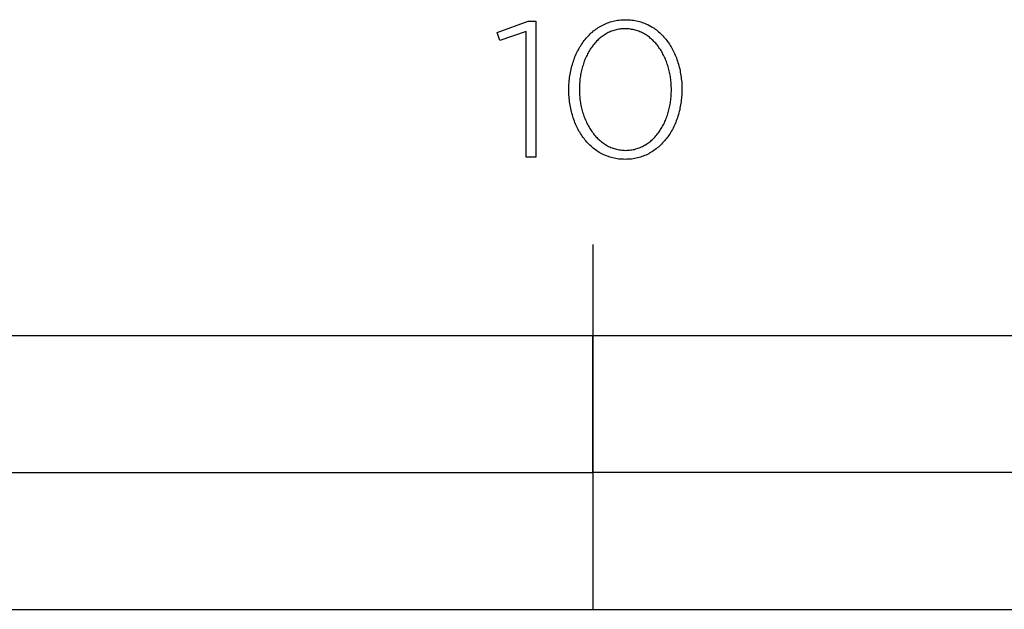
# Model space of a CAD drawing. Units: millimetres. Extents: x 0 to 2862, y 107 to 2570.
# Drawn here: x 575 to 683, y 107 to 172 of the extents above; entities that cross this region are included whole.
import ezdxf

# ---------------------------------------------------------------- set-up
doc = ezdxf.new("R2010")
doc.units = ezdxf.units.MM
doc.layers.add('FISHER___PAYKEL', color=7, linetype='Continuous', true_color=0x000000)

msp = doc.modelspace()

# ---------------------------------------------------------------- linework, layer by layer
at = {"layer": 'FISHER___PAYKEL', "color": 250, "true_color": 0x333333}
for p, q in [((635.34, 163.89), (635.34, 163.93)), ((635.34, 163.89), (635.34, 163.93)), ((636.49, 163.97), (636.49, 163.93)), ((636.49, 163.97), (636.49, 163.93)), ((646.58, 163.89), (646.58, 163.93)), ((646.58, 163.89), (646.58, 163.93)), ((647.73, 163.97), (647.73, 163.93)), ((647.73, 163.97), (647.73, 163.93)), ((637.96, 146.93), (637.96, 106.92)), ((637.96, 146.93), (637.96, 106.92))]:
    msp.add_line(p, q, dxfattribs=at)
for points in [[(630.64, 170.3), (627.76, 169.32), (627.46, 170.19), (630.88, 171.44), (631.73, 171.44), (631.73, 156.53), (630.64, 156.53)], [(630.64, 170.3), (627.76, 169.32), (627.46, 170.19), (630.88, 171.44), (631.73, 171.44), (631.73, 156.53), (630.64, 156.53)], [(383.96, 106.92), (891.97, 106.92), (891.97, 136.93), (383.96, 136.93)], [(383.96, 106.92), (891.97, 106.92), (891.97, 136.93), (383.96, 136.93)], [(510.96, 121.92), (637.96, 121.92), (637.96, 136.93), (510.96, 136.93)], [(510.96, 121.92), (637.96, 121.92), (637.96, 136.93), (510.96, 136.93)], [(637.96, 106.92), (891.97, 106.92), (891.97, 121.92), (637.96, 121.92)], [(637.96, 106.92), (891.97, 106.92), (891.97, 121.92), (637.96, 121.92)]]:
    msp.add_lwpolyline(points, close=True, dxfattribs=at)
for points in [[(635.34, 163.93), (635.34, 164.12), (635.34, 164.31), (635.35, 164.5), (635.36, 164.69), (635.38, 164.88), (635.4, 165.06), (635.42, 165.25), (635.45, 165.43), (635.48, 165.62), (635.51, 165.8), (635.55, 165.98), (635.58, 166.15), (635.63, 166.33), (635.67, 166.51), (635.72, 166.68), (635.77, 166.85), (635.83, 167.02), (635.89, 167.19), (635.95, 167.35), (636.01, 167.52), (636.08, 167.68), (636.15, 167.84), (636.22, 167.99), (636.3, 168.15), (636.38, 168.3), (636.46, 168.45), (636.55, 168.6), (636.64, 168.74), (636.73, 168.88), (636.82, 169.02), (636.92, 169.16), (637.02, 169.29), (637.12, 169.42), (637.23, 169.55), (637.34, 169.67), (637.45, 169.79), (637.56, 169.91), (637.68, 170.03), (637.8, 170.14), (637.92, 170.24), (638.04, 170.35), (638.17, 170.45), (638.3, 170.54), (638.43, 170.64), (638.56, 170.73), (638.7, 170.81), (638.84, 170.89), (638.98, 170.97), (639.13, 171.04), (639.27, 171.11), (639.42, 171.17), (639.57, 171.23), (639.72, 171.29), (639.88, 171.34), (640.04, 171.39), (640.2, 171.43), (640.36, 171.47), (640.53, 171.5), (640.69, 171.53), (640.86, 171.55), (641.03, 171.57), (641.21, 171.58), (641.38, 171.59), (641.56, 171.59)], [(635.34, 163.93), (635.34, 164.12), (635.34, 164.31), (635.35, 164.5), (635.36, 164.69), (635.38, 164.88), (635.4, 165.06), (635.42, 165.25), (635.45, 165.43), (635.48, 165.62), (635.51, 165.8), (635.55, 165.98), (635.58, 166.15), (635.63, 166.33), (635.67, 166.51), (635.72, 166.68), (635.77, 166.85), (635.83, 167.02), (635.89, 167.19), (635.95, 167.35), (636.01, 167.52), (636.08, 167.68), (636.15, 167.84), (636.22, 167.99), (636.3, 168.15), (636.38, 168.3), (636.46, 168.45), (636.55, 168.6), (636.64, 168.74), (636.73, 168.88), (636.82, 169.02), (636.92, 169.16), (637.02, 169.29), (637.12, 169.42), (637.23, 169.55), (637.34, 169.67), (637.45, 169.79), (637.56, 169.91), (637.68, 170.03), (637.8, 170.14), (637.92, 170.24), (638.04, 170.35), (638.17, 170.45), (638.3, 170.54), (638.43, 170.64), (638.56, 170.73), (638.7, 170.81), (638.84, 170.89), (638.98, 170.97), (639.13, 171.04), (639.27, 171.11), (639.42, 171.17), (639.57, 171.23), (639.72, 171.29), (639.88, 171.34), (640.04, 171.39), (640.2, 171.43), (640.36, 171.47), (640.53, 171.5), (640.69, 171.53), (640.86, 171.55), (641.03, 171.57), (641.21, 171.58), (641.38, 171.59), (641.56, 171.59)], [(641.51, 170.59), (641.37, 170.59), (641.23, 170.58), (641.09, 170.57), (640.95, 170.56), (640.81, 170.54), (640.67, 170.51), (640.54, 170.48), (640.41, 170.45), (640.28, 170.41), (640.15, 170.37), (640.02, 170.33), (639.9, 170.28), (639.78, 170.22), (639.66, 170.17), (639.54, 170.11), (639.42, 170.04), (639.31, 169.98), (639.2, 169.9), (639.08, 169.83), (638.98, 169.75), (638.87, 169.67), (638.77, 169.59), (638.66, 169.5), (638.56, 169.41), (638.47, 169.31), (638.37, 169.22), (638.28, 169.12), (638.19, 169.01), (638.1, 168.91), (638.01, 168.8), (637.92, 168.69), (637.84, 168.58), (637.76, 168.46), (637.68, 168.34), (637.61, 168.22), (637.53, 168.1), (637.46, 167.97), (637.4, 167.84), (637.33, 167.71), (637.26, 167.58), (637.2, 167.45), (637.14, 167.31), (637.09, 167.17), (637.03, 167.04), (636.98, 166.89), (636.93, 166.75), (636.89, 166.61), (636.84, 166.46), (636.8, 166.31), (636.76, 166.16), (636.73, 166.01), (636.69, 165.86), (636.66, 165.71), (636.63, 165.56), (636.61, 165.4), (636.58, 165.25), (636.56, 165.09), (636.54, 164.93), (636.53, 164.77), (636.52, 164.61), (636.5, 164.29), (636.49, 163.97)], [(641.51, 170.59), (641.37, 170.59), (641.23, 170.58), (641.09, 170.57), (640.95, 170.56), (640.81, 170.54), (640.67, 170.51), (640.54, 170.48), (640.41, 170.45), (640.28, 170.41), (640.15, 170.37), (640.02, 170.33), (639.9, 170.28), (639.78, 170.22), (639.66, 170.17), (639.54, 170.11), (639.42, 170.04), (639.31, 169.98), (639.2, 169.9), (639.08, 169.83), (638.98, 169.75), (638.87, 169.67), (638.77, 169.59), (638.66, 169.5), (638.56, 169.41), (638.47, 169.31), (638.37, 169.22), (638.28, 169.12), (638.19, 169.01), (638.1, 168.91), (638.01, 168.8), (637.92, 168.69), (637.84, 168.58), (637.76, 168.46), (637.68, 168.34), (637.61, 168.22), (637.53, 168.1), (637.46, 167.97), (637.4, 167.84), (637.33, 167.71), (637.26, 167.58), (637.2, 167.45), (637.14, 167.31), (637.09, 167.17), (637.03, 167.04), (636.98, 166.89), (636.93, 166.75), (636.89, 166.61), (636.84, 166.46), (636.8, 166.31), (636.76, 166.16), (636.73, 166.01), (636.69, 165.86), (636.66, 165.71), (636.63, 165.56), (636.61, 165.4), (636.58, 165.25), (636.56, 165.09), (636.54, 164.93), (636.53, 164.77), (636.52, 164.61), (636.5, 164.29), (636.49, 163.97)], [(646.58, 163.93), (646.58, 164.09), (646.57, 164.25), (646.57, 164.41), (646.56, 164.57), (646.54, 164.73), (646.53, 164.89), (646.51, 165.05), (646.49, 165.21), (646.47, 165.36), (646.44, 165.52), (646.41, 165.67), (646.38, 165.83), (646.34, 165.98), (646.31, 166.13), (646.27, 166.28), (646.22, 166.43), (646.18, 166.57), (646.13, 166.72), (646.08, 166.86), (646.03, 167), (645.97, 167.14), (645.92, 167.28), (645.86, 167.42), (645.79, 167.55), (645.73, 167.69), (645.66, 167.82), (645.59, 167.95), (645.52, 168.07), (645.45, 168.2), (645.37, 168.32), (645.29, 168.44), (645.21, 168.55), (645.13, 168.67), (645.04, 168.78), (644.95, 168.89), (644.86, 169), (644.77, 169.1), (644.67, 169.2), (644.58, 169.3), (644.48, 169.39), (644.38, 169.49), (644.27, 169.57), (644.17, 169.66), (644.06, 169.74), (643.95, 169.82), (643.84, 169.9), (643.73, 169.97), (643.61, 170.04), (643.5, 170.1), (643.38, 170.16), (643.26, 170.22), (643.13, 170.27), (643.01, 170.32), (642.88, 170.37), (642.75, 170.41), (642.62, 170.45), (642.49, 170.48), (642.35, 170.51), (642.22, 170.53), (642.08, 170.56), (641.94, 170.57), (641.8, 170.58), (641.66, 170.59), (641.51, 170.59)], [(646.58, 163.93), (646.58, 164.09), (646.57, 164.25), (646.57, 164.41), (646.56, 164.57), (646.54, 164.73), (646.53, 164.89), (646.51, 165.05), (646.49, 165.21), (646.47, 165.36), (646.44, 165.52), (646.41, 165.67), (646.38, 165.83), (646.34, 165.98), (646.31, 166.13), (646.27, 166.28), (646.22, 166.43), (646.18, 166.57), (646.13, 166.72), (646.08, 166.86), (646.03, 167), (645.97, 167.14), (645.92, 167.28), (645.86, 167.42), (645.79, 167.55), (645.73, 167.69), (645.66, 167.82), (645.59, 167.95), (645.52, 168.07), (645.45, 168.2), (645.37, 168.32), (645.29, 168.44), (645.21, 168.55), (645.13, 168.67), (645.04, 168.78), (644.95, 168.89), (644.86, 169), (644.77, 169.1), (644.67, 169.2), (644.58, 169.3), (644.48, 169.39), (644.38, 169.49), (644.27, 169.57), (644.17, 169.66), (644.06, 169.74), (643.95, 169.82), (643.84, 169.9), (643.73, 169.97), (643.61, 170.04), (643.5, 170.1), (643.38, 170.16), (643.26, 170.22), (643.13, 170.27), (643.01, 170.32), (642.88, 170.37), (642.75, 170.41), (642.62, 170.45), (642.49, 170.48), (642.35, 170.51), (642.22, 170.53), (642.08, 170.56), (641.94, 170.57), (641.8, 170.58), (641.66, 170.59), (641.51, 170.59)], [(641.56, 171.59), (641.74, 171.59), (641.91, 171.58), (642.08, 171.57), (642.26, 171.55), (642.42, 171.53), (642.59, 171.5), (642.75, 171.47), (642.92, 171.43), (643.08, 171.39), (643.23, 171.34), (643.39, 171.29), (643.54, 171.24), (643.69, 171.18), (643.84, 171.11), (643.99, 171.05), (644.13, 170.97), (644.27, 170.9), (644.41, 170.82), (644.54, 170.73), (644.68, 170.65), (644.81, 170.55), (644.94, 170.46), (645.06, 170.36), (645.18, 170.26), (645.3, 170.15), (645.42, 170.04), (645.54, 169.93), (645.65, 169.81), (645.76, 169.69), (645.87, 169.57), (645.97, 169.44), (646.07, 169.31), (646.17, 169.18), (646.27, 169.05), (646.36, 168.91), (646.45, 168.77), (646.54, 168.62), (646.62, 168.48), (646.7, 168.33), (646.78, 168.18), (646.86, 168.02), (646.93, 167.87), (647, 167.71), (647.07, 167.55), (647.13, 167.39), (647.19, 167.22), (647.25, 167.05), (647.3, 166.88), (647.35, 166.71), (647.4, 166.54), (647.45, 166.37), (647.49, 166.19), (647.53, 166.01), (647.56, 165.83), (647.59, 165.65), (647.62, 165.47), (647.65, 165.29), (647.67, 165.1), (647.69, 164.92), (647.71, 164.73), (647.72, 164.54), (647.73, 164.35), (647.73, 164.16), (647.73, 163.97)], [(641.56, 171.59), (641.74, 171.59), (641.91, 171.58), (642.08, 171.57), (642.26, 171.55), (642.42, 171.53), (642.59, 171.5), (642.75, 171.47), (642.92, 171.43), (643.08, 171.39), (643.23, 171.34), (643.39, 171.29), (643.54, 171.24), (643.69, 171.18), (643.84, 171.11), (643.99, 171.05), (644.13, 170.97), (644.27, 170.9), (644.41, 170.82), (644.54, 170.73), (644.68, 170.65), (644.81, 170.55), (644.94, 170.46), (645.06, 170.36), (645.18, 170.26), (645.3, 170.15), (645.42, 170.04), (645.54, 169.93), (645.65, 169.81), (645.76, 169.69), (645.87, 169.57), (645.97, 169.44), (646.07, 169.31), (646.17, 169.18), (646.27, 169.05), (646.36, 168.91), (646.45, 168.77), (646.54, 168.62), (646.62, 168.48), (646.7, 168.33), (646.78, 168.18), (646.86, 168.02), (646.93, 167.87), (647, 167.71), (647.07, 167.55), (647.13, 167.39), (647.19, 167.22), (647.25, 167.05), (647.3, 166.88), (647.35, 166.71), (647.4, 166.54), (647.45, 166.37), (647.49, 166.19), (647.53, 166.01), (647.56, 165.83), (647.59, 165.65), (647.62, 165.47), (647.65, 165.29), (647.67, 165.1), (647.69, 164.92), (647.71, 164.73), (647.72, 164.54), (647.73, 164.35), (647.73, 164.16), (647.73, 163.97)], [(641.51, 156.27), (641.34, 156.28), (641.16, 156.28), (640.99, 156.3), (640.82, 156.31), (640.65, 156.34), (640.48, 156.36), (640.32, 156.4), (640.16, 156.43), (640, 156.47), (639.84, 156.52), (639.68, 156.57), (639.53, 156.63), (639.38, 156.68), (639.23, 156.75), (639.09, 156.82), (638.94, 156.89), (638.8, 156.96), (638.66, 157.04), (638.53, 157.13), (638.4, 157.22), (638.26, 157.31), (638.14, 157.4), (638.01, 157.5), (637.89, 157.61), (637.77, 157.71), (637.65, 157.82), (637.53, 157.93), (637.42, 158.05), (637.31, 158.17), (637.2, 158.29), (637.1, 158.42), (637, 158.55), (636.9, 158.68), (636.8, 158.82), (636.71, 158.95), (636.62, 159.09), (636.53, 159.24), (636.45, 159.38), (636.37, 159.53), (636.29, 159.68), (636.21, 159.84), (636.14, 159.99), (636.07, 160.15), (636, 160.31), (635.94, 160.47), (635.88, 160.64), (635.82, 160.81), (635.77, 160.97), (635.72, 161.14), (635.67, 161.32), (635.62, 161.49), (635.58, 161.67), (635.54, 161.85), (635.51, 162.02), (635.47, 162.2), (635.45, 162.39), (635.42, 162.57), (635.4, 162.75), (635.38, 162.94), (635.36, 163.13), (635.35, 163.32), (635.34, 163.5), (635.34, 163.69), (635.34, 163.89)], [(641.51, 156.27), (641.34, 156.28), (641.16, 156.28), (640.99, 156.3), (640.82, 156.31), (640.65, 156.34), (640.48, 156.36), (640.32, 156.4), (640.16, 156.43), (640, 156.47), (639.84, 156.52), (639.68, 156.57), (639.53, 156.63), (639.38, 156.68), (639.23, 156.75), (639.09, 156.82), (638.94, 156.89), (638.8, 156.96), (638.66, 157.04), (638.53, 157.13), (638.4, 157.22), (638.26, 157.31), (638.14, 157.4), (638.01, 157.5), (637.89, 157.61), (637.77, 157.71), (637.65, 157.82), (637.53, 157.93), (637.42, 158.05), (637.31, 158.17), (637.2, 158.29), (637.1, 158.42), (637, 158.55), (636.9, 158.68), (636.8, 158.82), (636.71, 158.95), (636.62, 159.09), (636.53, 159.24), (636.45, 159.38), (636.37, 159.53), (636.29, 159.68), (636.21, 159.84), (636.14, 159.99), (636.07, 160.15), (636, 160.31), (635.94, 160.47), (635.88, 160.64), (635.82, 160.81), (635.77, 160.97), (635.72, 161.14), (635.67, 161.32), (635.62, 161.49), (635.58, 161.67), (635.54, 161.85), (635.51, 162.02), (635.47, 162.2), (635.45, 162.39), (635.42, 162.57), (635.4, 162.75), (635.38, 162.94), (635.36, 163.13), (635.35, 163.32), (635.34, 163.5), (635.34, 163.69), (635.34, 163.89)], [(636.49, 163.93), (636.49, 163.77), (636.5, 163.61), (636.51, 163.45), (636.52, 163.29), (636.53, 163.13), (636.54, 162.97), (636.56, 162.82), (636.58, 162.66), (636.61, 162.5), (636.63, 162.35), (636.66, 162.2), (636.7, 162.04), (636.73, 161.89), (636.77, 161.74), (636.81, 161.59), (636.85, 161.44), (636.89, 161.3), (636.94, 161.15), (636.99, 161.01), (637.04, 160.87), (637.1, 160.73), (637.16, 160.59), (637.22, 160.45), (637.28, 160.32), (637.34, 160.18), (637.41, 160.05), (637.48, 159.92), (637.55, 159.8), (637.63, 159.67), (637.7, 159.55), (637.78, 159.43), (637.86, 159.31), (637.95, 159.2), (638.03, 159.08), (638.12, 158.98), (638.21, 158.87), (638.3, 158.76), (638.4, 158.66), (638.49, 158.56), (638.59, 158.47), (638.69, 158.38), (638.8, 158.29), (638.9, 158.2), (639.01, 158.12), (639.12, 158.04), (639.23, 157.96), (639.34, 157.89), (639.46, 157.82), (639.58, 157.76), (639.7, 157.7), (639.82, 157.64), (639.94, 157.59), (640.07, 157.54), (640.19, 157.49), (640.32, 157.45), (640.45, 157.41), (640.58, 157.38), (640.72, 157.35), (640.85, 157.32), (640.99, 157.3), (641.13, 157.29), (641.27, 157.27), (641.41, 157.27), (641.56, 157.26)], [(636.49, 163.93), (636.49, 163.77), (636.5, 163.61), (636.51, 163.45), (636.52, 163.29), (636.53, 163.13), (636.54, 162.97), (636.56, 162.82), (636.58, 162.66), (636.61, 162.5), (636.63, 162.35), (636.66, 162.2), (636.7, 162.04), (636.73, 161.89), (636.77, 161.74), (636.81, 161.59), (636.85, 161.44), (636.89, 161.3), (636.94, 161.15), (636.99, 161.01), (637.04, 160.87), (637.1, 160.73), (637.16, 160.59), (637.22, 160.45), (637.28, 160.32), (637.34, 160.18), (637.41, 160.05), (637.48, 159.92), (637.55, 159.8), (637.63, 159.67), (637.7, 159.55), (637.78, 159.43), (637.86, 159.31), (637.95, 159.2), (638.03, 159.08), (638.12, 158.98), (638.21, 158.87), (638.3, 158.76), (638.4, 158.66), (638.49, 158.56), (638.59, 158.47), (638.69, 158.38), (638.8, 158.29), (638.9, 158.2), (639.01, 158.12), (639.12, 158.04), (639.23, 157.96), (639.34, 157.89), (639.46, 157.82), (639.58, 157.76), (639.7, 157.7), (639.82, 157.64), (639.94, 157.59), (640.07, 157.54), (640.19, 157.49), (640.32, 157.45), (640.45, 157.41), (640.58, 157.38), (640.72, 157.35), (640.85, 157.32), (640.99, 157.3), (641.13, 157.29), (641.27, 157.27), (641.41, 157.27), (641.56, 157.26)], [(647.73, 163.93), (647.73, 163.74), (647.73, 163.55), (647.72, 163.36), (647.7, 163.17), (647.69, 162.98), (647.67, 162.8), (647.65, 162.61), (647.62, 162.43), (647.59, 162.25), (647.56, 162.07), (647.52, 161.89), (647.49, 161.71), (647.44, 161.53), (647.4, 161.36), (647.35, 161.18), (647.3, 161.01), (647.24, 160.84), (647.18, 160.67), (647.12, 160.51), (647.06, 160.35), (646.99, 160.18), (646.92, 160.02), (646.85, 159.87), (646.77, 159.71), (646.69, 159.56), (646.61, 159.41), (646.52, 159.26), (646.43, 159.12), (646.34, 158.98), (646.25, 158.84), (646.15, 158.7), (646.05, 158.57), (645.95, 158.44), (645.84, 158.31), (645.73, 158.19), (645.62, 158.07), (645.51, 157.95), (645.39, 157.84), (645.28, 157.73), (645.15, 157.62), (645.03, 157.52), (644.9, 157.42), (644.77, 157.32), (644.64, 157.23), (644.51, 157.14), (644.37, 157.05), (644.23, 156.97), (644.09, 156.89), (643.95, 156.82), (643.8, 156.75), (643.65, 156.69), (643.5, 156.63), (643.35, 156.57), (643.19, 156.52), (643.03, 156.48), (642.87, 156.43), (642.71, 156.4), (642.55, 156.36), (642.38, 156.34), (642.21, 156.31), (642.04, 156.3), (641.87, 156.28), (641.69, 156.28), (641.51, 156.27)], [(647.73, 163.93), (647.73, 163.74), (647.73, 163.55), (647.72, 163.36), (647.7, 163.17), (647.69, 162.98), (647.67, 162.8), (647.65, 162.61), (647.62, 162.43), (647.59, 162.25), (647.56, 162.07), (647.52, 161.89), (647.49, 161.71), (647.44, 161.53), (647.4, 161.36), (647.35, 161.18), (647.3, 161.01), (647.24, 160.84), (647.18, 160.67), (647.12, 160.51), (647.06, 160.35), (646.99, 160.18), (646.92, 160.02), (646.85, 159.87), (646.77, 159.71), (646.69, 159.56), (646.61, 159.41), (646.52, 159.26), (646.43, 159.12), (646.34, 158.98), (646.25, 158.84), (646.15, 158.7), (646.05, 158.57), (645.95, 158.44), (645.84, 158.31), (645.73, 158.19), (645.62, 158.07), (645.51, 157.95), (645.39, 157.84), (645.28, 157.73), (645.15, 157.62), (645.03, 157.52), (644.9, 157.42), (644.77, 157.32), (644.64, 157.23), (644.51, 157.14), (644.37, 157.05), (644.23, 156.97), (644.09, 156.89), (643.95, 156.82), (643.8, 156.75), (643.65, 156.69), (643.5, 156.63), (643.35, 156.57), (643.19, 156.52), (643.03, 156.48), (642.87, 156.43), (642.71, 156.4), (642.55, 156.36), (642.38, 156.34), (642.21, 156.31), (642.04, 156.3), (641.87, 156.28), (641.69, 156.28), (641.51, 156.27)], [(641.56, 157.26), (641.7, 157.27), (641.85, 157.27), (641.99, 157.28), (642.13, 157.3), (642.26, 157.32), (642.4, 157.35), (642.53, 157.37), (642.66, 157.41), (642.79, 157.45), (642.92, 157.49), (643.05, 157.53), (643.17, 157.58), (643.3, 157.63), (643.42, 157.69), (643.53, 157.75), (643.65, 157.82), (643.76, 157.88), (643.88, 157.96), (643.99, 158.03), (644.1, 158.11), (644.2, 158.19), (644.31, 158.28), (644.41, 158.36), (644.51, 158.46), (644.61, 158.55), (644.7, 158.65), (644.8, 158.75), (644.89, 158.85), (644.98, 158.96), (645.06, 159.07), (645.15, 159.18), (645.23, 159.29), (645.31, 159.41), (645.39, 159.53), (645.46, 159.65), (645.54, 159.77), (645.61, 159.9), (645.68, 160.02), (645.74, 160.15), (645.81, 160.29), (645.87, 160.42), (645.93, 160.55), (645.98, 160.69), (646.04, 160.83), (646.09, 160.97), (646.14, 161.12), (646.19, 161.26), (646.23, 161.41), (646.27, 161.55), (646.31, 161.7), (646.35, 161.85), (646.38, 162), (646.41, 162.15), (646.44, 162.31), (646.47, 162.46), (646.49, 162.62), (646.51, 162.77), (646.53, 162.93), (646.54, 163.09), (646.56, 163.25), (646.57, 163.41), (646.57, 163.57), (646.58, 163.73), (646.58, 163.89)], [(641.56, 157.26), (641.7, 157.27), (641.85, 157.27), (641.99, 157.28), (642.13, 157.3), (642.26, 157.32), (642.4, 157.35), (642.53, 157.37), (642.66, 157.41), (642.79, 157.45), (642.92, 157.49), (643.05, 157.53), (643.17, 157.58), (643.3, 157.63), (643.42, 157.69), (643.53, 157.75), (643.65, 157.82), (643.76, 157.88), (643.88, 157.96), (643.99, 158.03), (644.1, 158.11), (644.2, 158.19), (644.31, 158.28), (644.41, 158.36), (644.51, 158.46), (644.61, 158.55), (644.7, 158.65), (644.8, 158.75), (644.89, 158.85), (644.98, 158.96), (645.06, 159.07), (645.15, 159.18), (645.23, 159.29), (645.31, 159.41), (645.39, 159.53), (645.46, 159.65), (645.54, 159.77), (645.61, 159.9), (645.68, 160.02), (645.74, 160.15), (645.81, 160.29), (645.87, 160.42), (645.93, 160.55), (645.98, 160.69), (646.04, 160.83), (646.09, 160.97), (646.14, 161.12), (646.19, 161.26), (646.23, 161.41), (646.27, 161.55), (646.31, 161.7), (646.35, 161.85), (646.38, 162), (646.41, 162.15), (646.44, 162.31), (646.47, 162.46), (646.49, 162.62), (646.51, 162.77), (646.53, 162.93), (646.54, 163.09), (646.56, 163.25), (646.57, 163.41), (646.57, 163.57), (646.58, 163.73), (646.58, 163.89)]]:
    msp.add_lwpolyline(points, dxfattribs=at)

doc.saveas('drawing.dxf')
